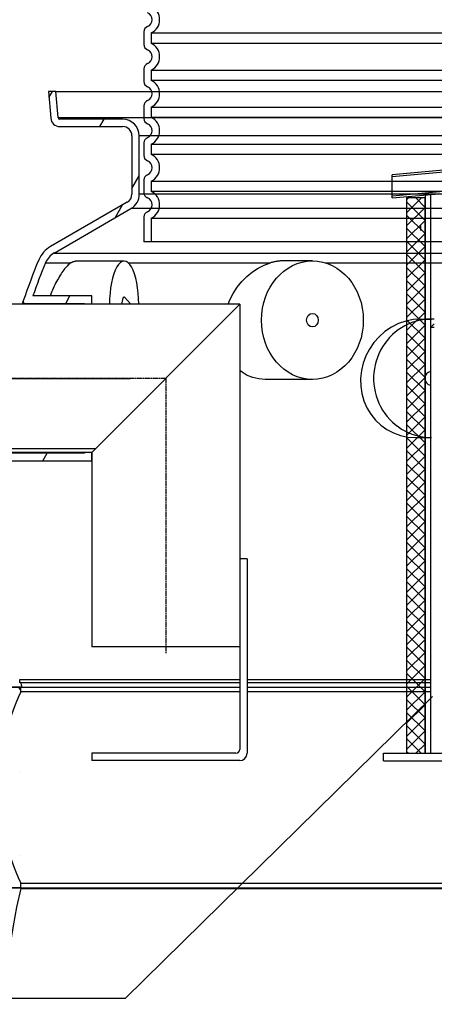
# Model space of a CAD drawing. Units: millimetres. Extents: x 3552 to 23701, y -1900 to 8499.
# Drawn here: x 20139 to 20587, y 3029 to 4093 of the extents above; entities that cross this region are included whole.
import ezdxf

# ---------------------------------------------------------------- set-up
doc = ezdxf.new("R2010")
doc.units = ezdxf.units.MM
doc.linetypes.add('CHAIN', pattern=[0.3543, 0.2362, -0.0295, 0.0591, -0.0295])
doc.layers.add('tekst', color=152, linetype='Continuous')

# ---------------------------------------------------------------- blocks, each defined once
blk = doc.blocks.new('Koaleszenzelement h600 einseitig links')
h = blk.add_hatch()
h.set_pattern_fill('_U', color=256, scale=10, angle=45, style=0, double=1, pattern_type=0)
h.set_pattern_definition([(45, (-20258.003, -10216.862), (-7.071068, 7.071068), []), (135, (-20258.003, -10216.862), (-7.071068, -7.071068), [])])
h.paths.add_polyline_path([(-20, 600), (-20, 0), (0, 0), (0, 600)])
blk.add_lwpolyline([(-20, 0), (0, 0), (0, 600), (-20, 600)], close=True)

msp = doc.modelspace()

# ---------------------------------------------------------------- hatches: boundary and pattern name
h = msp.add_hatch()
h.set_pattern_fill('ANSI31', color=256, scale=508, angle=90, style=0)
h.set_pattern_definition([(135, (18619.63, -1217.34), (-44.9013, -44.9013), [])])
edge = h.paths.add_edge_path()
edge.add_arc((21025.7, 3263.1), 247.9, 356.8301, 369.6284)
edge.add_arc((21282, 3306.6), 12, 94, 189.6284, ccw=False)
edge.add_line((21281.2, 3318.6), (21312.6, 3320.8))
edge.add_arc((21312.2, 3327.3), 6.5, 274, 446)
edge.add_line((21312.6, 3333.8), (21270.4, 3336.7))
edge.add_arc((21271.2, 3348.7), 12, 199.2124, 266, ccw=False)
edge.add_arc((21025.7, 3263.1), 247.9, 19.2124, 20.1558)
edge.add_arc((21267.9, 3352), 10, 93.5807, 200.1558, ccw=False)
edge.add_line((21267.3, 3362), (21277.7, 3362.7))
edge.add_arc((21277.2, 3371.6), 9, 273.5807, 360)
edge.add_line((21286.2, 3371.6), (21242.2, 3371.6))
edge.add_line((21242.2, 3371.6), (21242.2, 3366.6))
edge.add_arc((21025.7, 3263.1), 239.9, -25.5282, 25.5282, ccw=False)
edge.add_line((21242.2, 3159.7), (21242.2, 3154.6))
edge.add_line((21242.2, 3154.6), (21242.5, 3154.6))
edge.add_line((21242.5, 3154.6), (21286.2, 3154.6))
edge.add_arc((21277.2, 3154.6), 9, 0, 86.4193)
edge.add_line((21277.7, 3163.6), (21267.3, 3164.3))
edge.add_arc((21267.9, 3174.3), 10, 159.8442, 266.4193, ccw=False)
edge.add_arc((21025.7, 3263.1), 247.9, 339.8442, 347.6457)
edge.add_arc((21279.7, 3207.5), 12, 94, 167.6457, ccw=False)
edge.add_line((21278.8, 3219.5), (21312.6, 3221.9))
edge.add_arc((21312.2, 3228.3), 6.5, 274, 446)
edge.add_line((21312.6, 3234.8), (21284.4, 3236.8))
edge.add_arc((21285.3, 3248.8), 12, 176.8302, 266, ccw=False)
edge = h.paths.add_edge_path()
edge.add_line((20069.7, 3320.8), (20101.2, 3318.6))
edge.add_arc((20100.3, 3306.6), 12, -9.6284, 86, ccw=False)
edge.add_arc((20356.6, 3263.1), 247.9, 170.3716, 183.1699)
edge.add_arc((20097.1, 3248.8), 12, -86, 3.1698, ccw=False)
edge.add_line((20097.9, 3236.8), (20069.7, 3234.8))
edge.add_arc((20070.2, 3228.3), 6.5, 94, 266)
edge.add_line((20069.7, 3221.9), (20103.5, 3219.5))
edge.add_arc((20102.7, 3207.5), 12, 12.3543, 86, ccw=False)
edge.add_arc((20356.6, 3263.1), 247.9, 192.3543, 200.1558)
edge.add_arc((20114.5, 3174.3), 10, -86.4193, 20.1558, ccw=False)
edge.add_line((20115.1, 3164.3), (20104.6, 3163.6))
edge.add_arc((20105.2, 3154.6), 9, 93.5807, 180)
edge.add_line((20096.2, 3154.6), (20139.9, 3154.6))
edge.add_line((20139.9, 3154.6), (20140.1, 3154.6))
edge.add_line((20140.1, 3154.6), (20140.1, 3159.7))
edge.add_arc((20356.6, 3263.1), 239.9, 154.4718, 205.5282, ccw=False)
edge.add_line((20140.1, 3366.6), (20140.1, 3371.6))
edge.add_line((20140.1, 3371.6), (20096.2, 3371.6))
edge.add_arc((20105.2, 3371.6), 9, 180, 266.4193)
edge.add_line((20104.6, 3362.7), (20115.1, 3362))
edge.add_arc((20114.5, 3352), 10, -20.1558, 86.4193, ccw=False)
edge.add_arc((20356.6, 3263.1), 247.9, 159.8442, 160.7876)
edge.add_arc((20111.2, 3348.7), 12, 274, 340.7876, ccw=False)
edge.add_line((20112, 3336.7), (20069.7, 3333.8))
edge.add_arc((20070.2, 3327.3), 6.5, 94, 266)

# ---------------------------------------------------------------- linework, layer by layer
for p, q in [((20273.2, 4079.6), (20273.2, 4065.8)), ((20273.2, 4039.6), (20273.2, 4025.8)), ((20177.9, 4015.2), (20169.9, 4015.2)), ((20169.9, 4015.2), (20172.4, 3986.4)), ((20170.4, 4008.7), (20174.2, 4015.2)), ((20180.3, 3987.1), (20177.9, 4015.2)), ((20177.9, 4015.2), (21204.5, 4015.2)), ((20273.2, 3999.6), (20273.2, 3985.8)), ((20180.3, 3987.1), (21202, 3987.1)), ((20250.2, 3985.2), (20182.3, 3985.2)), ((20191.2, 3987.1), (20378.7, 3987.1)), ((20225.6, 3977.2), (20230.2, 3985.2)), ((21003.7, 3987.1), (20378.7, 3987.1)), ((20182.3, 3977.2), (20250.2, 3977.2)), ((20260.2, 3967.2), (20260.2, 3904.2)), ((20268.2, 3904.2), (20268.2, 3967.2)), ((21114.2, 3967.2), (20268.2, 3967.2)), ((20273.2, 3959.6), (20273.2, 3945.8)), ((20605.4, 3930.8), (20541.8, 3925.2)), ((20605.6, 3928.5), (20541.8, 3922.9)), ((20541.8, 3900.1), (20541.8, 3925.2)), ((20260.2, 3910.2), (20268.2, 3924)), ((20273.2, 3919.6), (20273.2, 3905.8)), ((21114.2, 3904.2), (20268.2, 3904.2)), ((20541.8, 3902.4), (20605.2, 3908)), ((20541.8, 3900.1), (20605.4, 3905.7)), ((20255.2, 3895.6), (20172.1, 3847.6)), ((20583.4, 3903.8), (20583.4, 3300.1)), ((20176.1, 3840.6), (20259.2, 3888.6)), ((20242, 3878.7), (20250, 3892.6)), ((21123.2, 3888.6), (20259.2, 3888.6)), ((20273.2, 3879.6), (20273.2, 3852.7)), ((21109.2, 3852.7), (20273.2, 3852.7)), ((20176.1, 3840.6), (21206.3, 3840.6)), ((20166.7, 3830), (20194.1, 3830)), ((20251.8, 3831.9), (20199.2, 3831.9)), ((20256.2, 3830), (20410.1, 3830)), ((20455.5, 3832.1), (20424.4, 3832.1)), ((20469.4, 3830), (21215.6, 3830)), ((20216.8, 3794.2), (20153, 3794.2)), ((20188.6, 3786.2), (20193.2, 3794.2)), ((20216.8, 3785.2), (20216.8, 3794.2)), ((20258.7, 3785.6), (20252.7, 3792.4)), ((20376.8, 3785.2), (20016.8, 3785.2)), ((20144.6, 3786.2), (20208.8, 3786.2)), ((20208.8, 3786.2), (20208.8, 3785.2)), ((20216.8, 3625.2), (20376.8, 3785.2)), ((20376.8, 3785.2), (20376.8, 3415.2)), ((20572.9, 3769.2), (20584.2, 3769.2)), ((20583.4, 3760.1), (20583.4, 3622.1)), ((20455.5, 3704.1), (20404.2, 3704.1)), ((20567.1, 3641.2), (20584.2, 3641.2)), ((20016.8, 3629.5), (20221.1, 3629.5)), ((20216.8, 3625.2), (20016.8, 3625.2)), ((20208.8, 3624.2), (20110.1, 3624.2)), ((20163.8, 3616.2), (20168.4, 3624.2)), ((20208.8, 3625.2), (20208.8, 3624.2)), ((20216.8, 3616.2), (20216.8, 3625.2)), ((20216.8, 3625.2), (20216.8, 3415.2)), ((20583.4, 3622.1), (20583.4, 3300.1)), ((20115.6, 3616.2), (20216.8, 3616.2)), ((20384.8, 3510.2), (20376.8, 3510.2)), ((20384.8, 3510.2), (20384.8, 3300.2)), ((20376.8, 3415.2), (20216.8, 3415.2)), ((20376.8, 3415.2), (20376.8, 3304.2)), ((20138.8, 3376.2), (20138.8, 3379.7)), ((20138.8, 3379.7), (20376.8, 3379.7)), ((20139.6, 3376.6), (20138.8, 3376.2)), ((20139.6, 3376.6), (20376.8, 3376.6)), ((20384.8, 3379.7), (20583.4, 3379.7)), ((20384.8, 3376.6), (20583.4, 3376.6)), ((20140.1, 3371.6), (20096.2, 3371.6)), ((20096.2, 3371.6), (20141, 3371.6)), ((20140.1, 3366.6), (20140.1, 3371.6)), ((20376.8, 3366.6), (20140.1, 3366.6)), ((20141, 3371.6), (20376.8, 3371.6)), ((20384.8, 3371.6), (20583.4, 3371.6)), ((20583.4, 3366.6), (20384.8, 3366.6)), ((20216.8, 3300.2), (20216.8, 3292.2)), ((20372.8, 3300.2), (20216.8, 3300.2)), ((20532.4, 3292.1), (20532.4, 3300.1)), ((20532.4, 3300.1), (20892.4, 3300.1)), ((20376.8, 3292.2), (20216.8, 3292.2)), ((20532.4, 3292.1), (20892.4, 3292.1)), ((20140.1, 3154.6), (20140.1, 3159.7)), ((20140.1, 3159.7), (20632.9, 3159.7)), ((20139.9, 3154.6), (20096.2, 3154.6)), ((20096.2, 3154.6), (20140.1, 3154.6)), ((20139.9, 3154), (20139.9, 3154.6)), ((20139.9, 3154), (20632.9, 3154)), ((20140.1, 3154.6), (20632.9, 3154.6))]:
    msp.add_line(p, q)
at = {"ltscale": 12.976033}
for p, q in [((20281.2, 4078.3), (21101.2, 4078.3)), ((21101.2, 4067.1), (20281.2, 4067.1)), ((20281.2, 4038.3), (21101.2, 4038.3)), ((21101.2, 4027.1), (20281.2, 4027.1)), ((20281.2, 3998.3), (21101.2, 3998.3)), ((21101.2, 3987.1), (20281.2, 3987.1)), ((20281.2, 3958.3), (21101.2, 3958.3)), ((21101.2, 3947.1), (20281.2, 3947.1)), ((20281.2, 3918.3), (21101.2, 3918.3)), ((21101.2, 3907.1), (20281.2, 3907.1)), ((20281.2, 3878.3), (21101.2, 3878.3))]:
    msp.add_line(p, q, dxfattribs=at)
at = {"ltscale": 1.068395}
for p, q in [((20281.2, 4078.3), (20281.2, 4067.1)), ((20281.2, 4038.3), (20281.2, 4027.1)), ((20281.2, 3998.3), (20281.2, 3987.1)), ((20281.2, 3958.3), (20281.2, 3947.1)), ((20281.2, 3918.3), (20281.2, 3907.1))]:
    msp.add_line(p, q, dxfattribs=at)
at = {"ltscale": 2.437923}
msp.add_line((20281.2, 3878.3), (20281.2, 3852.7), dxfattribs=at)
at = {"ltscale": 0.5}
for p, q in [((20583.4, 3760.1), (20587.4, 3764.1)), ((20587.4, 3760.1), (20583.4, 3760.1))]:
    msp.add_line(p, q, dxfattribs=at)
at = {"linetype": 'CHAIN', "ltscale": 23.990969}
for q in [(19999.5, 3705.2), (20296.8, 3407.7)]:
    msp.add_line((20296.8, 3705.2), q, dxfattribs=at)
at = {"linetype": 'CHAIN', "ltscale": 10.082057}
msp.add_line((20077.3, 3705.2), (20258.8, 3705.2), dxfattribs=at)
for points in [[(20577.4, 3903.2), (20577.4, 3300.1)], [(20572.4, 3870.1), (20572.4, 3865.1)], [(20364.2, 3785.2), (20366.1, 3790), (20369.8, 3797), (20374.2, 3803.6), (20379.1, 3809.7), (20384.5, 3815.3), (20390.5, 3820.1), (20396.8, 3824.3), (20403.4, 3827.6), (20410.1, 3830)], [(20142, 3785.2), (20142, 3785.5), (20142.1, 3786.1), (20142.2, 3786.5), (20142.3, 3787), (20142.4, 3787.4), (20142.4, 3787.7), (20142.5, 3788), (20142.5, 3788.2), (20142.6, 3788.4), (20142.6, 3788.5), (20142.6, 3788.6), (20142.6, 3788.6)], [(20144.4, 3785.2), (20144.5, 3785.6), (20144.6, 3786.2)], [(20404.2, 3704.1), (20397.5, 3704.6), (20391, 3706), (20385, 3708.4), (20379.4, 3711.7), (20376.8, 3713.8)]]:
    msp.add_lwpolyline(points)
at = {"flags": 128}
for points in [[(20194.1, 3830), (20193.2, 3829.4), (20192.3, 3828.6), (20191.3, 3827.8), (20190.4, 3826.9), (20189.4, 3825.8), (20188.4, 3824.7), (20187.4, 3823.6), (20186.5, 3822.3), (20185.5, 3821), (20184.5, 3819.5), (20183.5, 3818.1), (20182.5, 3816.5), (20181.5, 3814.9), (20180.6, 3813.2), (20179.6, 3811.5), (20178.7, 3809.7), (20177.7, 3807.9), (20176.8, 3806.1), (20175.9, 3804.2), (20175, 3802.2), (20174.2, 3800.3), (20173.3, 3798.3), (20172.5, 3796.3), (20171.7, 3794.2)], [(20194.1, 3830), (20194.3, 3830.2), (20194.5, 3830.3), (20194.8, 3830.4), (20195, 3830.6), (20195.2, 3830.7), (20195.4, 3830.8), (20195.6, 3830.9), (20195.8, 3831), (20196.1, 3831.1), (20196.3, 3831.2), (20196.5, 3831.3), (20196.7, 3831.4), (20196.9, 3831.5), (20197.1, 3831.5), (20197.3, 3831.6), (20197.6, 3831.6), (20197.8, 3831.7), (20198, 3831.7), (20198.2, 3831.8), (20198.4, 3831.8), (20198.6, 3831.8), (20198.8, 3831.9), (20199, 3831.9), (20199.2, 3831.9)], [(20424.4, 3832.1), (20423.8, 3832.1), (20423.3, 3832.1), (20422.7, 3832.1), (20422.1, 3832.1), (20421.5, 3832), (20420.9, 3832), (20420.3, 3831.9), (20419.7, 3831.9), (20419.1, 3831.8), (20418.5, 3831.8), (20417.9, 3831.7), (20417.3, 3831.6), (20416.7, 3831.5), (20416.1, 3831.4), (20415.5, 3831.3), (20414.9, 3831.2), (20414.3, 3831.1), (20413.7, 3830.9), (20413.1, 3830.8), (20412.5, 3830.7), (20411.9, 3830.5), (20411.3, 3830.4), (20410.7, 3830.2), (20410.1, 3830)], [(20572.9, 3769.2), (20564.6, 3768.7), (20556.5, 3767), (20548.5, 3764.3), (20541, 3760.5), (20534, 3755.8), (20527.7, 3750.2), (20522, 3743.9), (20517.2, 3736.9), (20513.4, 3729.5), (20510.4, 3721.6), (20508.5, 3713.5), (20507.6, 3705.2), (20507.8, 3696.9), (20509, 3688.8), (20511.2, 3680.9), (20514.4, 3673.5), (20518.6, 3666.5), (20523.6, 3660.2), (20529.5, 3654.7), (20536, 3650), (20543.2, 3646.2), (20550.9, 3643.5), (20558.9, 3641.8), (20567.1, 3641.2)]]:
    msp.add_lwpolyline(points, dxfattribs=at)
at = {"ltscale": 3.405312}
for centre in [(20274.2, 4092.7), (20274.2, 4052.7), (20274.2, 4012.7), (20274.2, 3972.7), (20274.2, 3932.7), (20274.2, 3892.7)]:
    msp.add_arc(centre, 16, 295.9445, 64.0555, dxfattribs=at)
for centre, radius, start, end in [((20274.2, 4092.7), 8, 290.9248, 69.0752), ((20279.2, 4079.6), 6, 110.9248, 180), ((20279.2, 4065.8), 6, 180, 249.0752), ((20274.2, 4052.7), 8, 290.9248, 69.0752), ((20279.2, 4039.6), 6, 110.9248, 180), ((20279.2, 4025.8), 6, 180, 249.0752), ((20274.2, 4012.7), 8, 290.9248, 69.0752), ((20279.2, 3999.6), 6, 110.9248, 180), ((20182.3, 3987.2), 10, 185, 270), ((20182.3, 3987.2), 2, 185, 270), ((20250.2, 3967.2), 18, 0, 90), ((20279.2, 3985.8), 6, 180, 249.0752), ((20274.2, 3972.7), 8, 290.9248, 69.0752), ((20250.2, 3967.2), 10, 0, 90), ((20279.2, 3959.6), 6, 110.9248, 180), ((20279.2, 3945.8), 6, 180, 249.0752), ((20274.2, 3932.7), 8, 290.9248, 69.0752), ((20279.2, 3919.6), 6, 110.9248, 180), ((20250.2, 3904.2), 10, 300, 0), ((20250.2, 3904.2), 18, 300, 0), ((20279.2, 3905.8), 6, 180, 249.0752), ((20274.2, 3892.7), 8, 290.9248, 69.0752), ((20279.2, 3879.6), 6, 110.9248, 180), ((20187.1, 3821.6), 30, 120, 157.416), ((20187.1, 3821.6), 22, 120, 157.416), ((20805.7, 3564.3), 700, 157.416, 161.2858), ((20805.7, 3564.3), 692, 157.416, 160.5916), ((20144.6, 3788.2), 2, 161.2858, 171.8532), ((20144.6, 3788.2), 2, 173.3379, 270), ((20805.7, 3564.3), 692, 195.733, 196.1637), ((20356.6, 3263.1), 239.9, 154.4718, 205.5282), ((20372.8, 3304.2), 4, 270, 0), ((20376.8, 3300.2), 8, 270, 0), ((20691.2, 3019.4), 567.5, 166.286, 230.9414)]:
    msp.add_arc(centre, radius, start, end)
for centre, major_axis, ratio, start_param, end_param in [((20251.8, 3785.6), (0, -46.2), 0.34202, 1.562686, 4.720499), ((20251.8, 3785.6), (0, -7.31), 0.34202, 2.769066, 4.763697), ((20584.2, 3705.2), (0, 64), 0.976296, 6.231875, 9.412047), ((20584.2, 3705.2), (0, 7.31), 0.976296, 0.111629, 3.029964)]:
    msp.add_ellipse(centre, major_axis=major_axis, ratio=ratio, start_param=start_param, end_param=end_param)
for major_axis in [(0, 64), (0, -7.31)]:
    msp.add_ellipse((20455.5, 3768.1), major_axis=major_axis, ratio=0.860407)
at = {"layer": 'tekst'}
msp.add_lwpolyline([(20585.4, 3361.6), (20252.9, 3035.2), (19922.9, 3035.2)], dxfattribs=at)

# ---------------------------------------------------------------- block references
msp.add_blockref('Koaleszenzelement h600 einseitig links', (20577.4, 3300.1))

doc.saveas('drawing.dxf')
